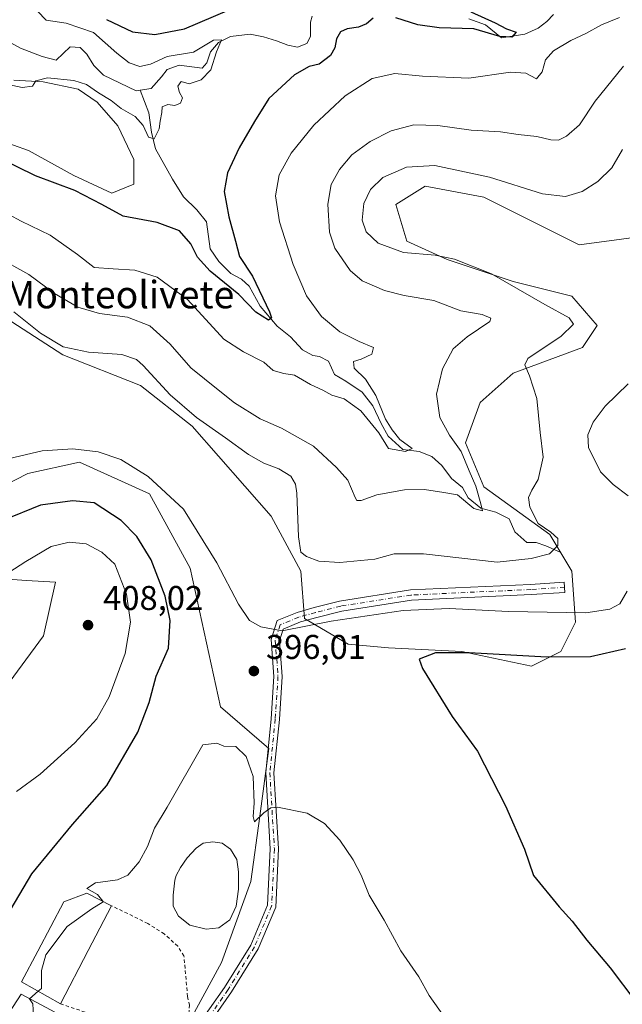
# Model space of a CAD drawing. Units: metres. Extents: x 622341 to 625850, y 4657783 to 4660157.
# Drawn here: x 623567 to 623743, y 4659064 to 4659351 of the extents above; entities that cross this region are included whole.
import ezdxf
from ezdxf.enums import TextEntityAlignment as Align

# ---------------------------------------------------------------- set-up
doc = ezdxf.new("R2010")
doc.units = ezdxf.units.M
doc.header["$MEASUREMENT"] = 0
doc.linetypes.add('DGN Style 2', pattern=[1.6480167562047852, 0.988810053722871, -0.6592067024819142])
doc.linetypes.add('DGN Style 4', pattern=[2.6384748266838614, 1.318413404963828, -0.6592067024819142, 0.001648016756204785, -0.6592067024819142])
for name, color, linetype, lineweight in [('Alambrada', 7, 'DGN Style 2', 0), ('Camino Cxs', 7, 'Continuous', 0), ('Camino eje', 30, 'DGN Style 4', 13), ('Corriente natural lineal', 142, 'Continuous', 13), ('Cultivos herbáceos CxS', 92, 'Continuous', 0), ('Curva de nivel maestra', 30, 'Continuous', 30), ('Curva de nivel normal', 30, 'Continuous', 0), ('Edificación industrial Cxs', 135, 'Continuous', 13), ('Estanque Cxs', 5, 'Continuous', 0), ('Instalación de energía eléctrica Cxs', 135, 'Continuous', 0), ('Matorral CxS', 135, 'Continuous', 0), ('Punto de cota en terreno', 7, 'Continuous', 0), ('Rótulo de punto de cota en terreno', 7, 'Continuous', 0), ('Suelo desnudo CxS', 253, 'Continuous', 0), ('Texto cartográfico', 7, 'Continuous', 0)]:
    doc.layers.add(name, color=color, linetype=linetype, lineweight=lineweight)
doc.styles.add('Style-Arial', font='txt')

# ---------------------------------------------------------------- blocks, each defined once
blk = doc.blocks.new('*U5')
at = {"layer": 'Matorral CxS', "color": 135, "linetype": 'Continuous', "lineweight": 0}
for points in [[(623550.9902999997, 4659209.7827, 396.1214999999939), (623569.4397, 4659219.219900001, 395.790399999998), (623584.5535000004, 4659222.5055, 395.2964999999967), (623604.9241000004, 4659213.3059, 395.6543999999994), (623616.7516999999, 4659191.621300001, 396.7280000000028), (623625.5771000005, 4659151.223900001, 396.1031999999978), (623639.7503000004, 4659139.0525, 396.1392999999953), (623637.1216000002, 4659119.3391, 395.2017000000051), (623634.4924999997, 4659100.2829, 393.623900000006), (623625.9502999998, 4659076.626700001, 392.8828000000067), (623618.0648999996, 4659062.170499999, 390.7483000000066), (623618.1015, 4659048.6821, 389.3102000000072), (623606.3570999998, 4659046.545100001, 389.7994000000036), (623594.6111000003, 4659052.9539, 391.352899999998), (623567.4672999998, 4659067.427300001, 395.5029000000068), (623560.2463999996, 4659056.3555, 397.7149000000064)], [(623542.4974999996, 4659129.195699999, 404.9195999999938), (623574.0393000003, 4659171.908100001, 407.1622999999963), (623577.5286999998, 4659187.541099999, 407.0341000000044), (623569.0308999997, 4659188.0573, 405.6457999999984), (623560.7646000005, 4659188.559699999, 403.9265000000014)]]:
    blk.add_polyline3d(points, dxfattribs=at)
blk = doc.blocks.new('*U6')
at = {"layer": 'Suelo desnudo CxS', "color": 253, "linetype": 'Continuous', "lineweight": 0}
for points in [[(623754.8640999999, 4659289.193499999, 395.1098000000056), (623730.1697000006, 4659285.842300001, 392.2762999999977), (623702.4080999997, 4659299.727700001, 391.0782999999938), (623685.3236999996, 4659302.932700001, 391.2755999999936), (623676.7817000002, 4659297.5919, 392.0280999999959), (623679.9842999997, 4659286.9099, 391.6435000000056), (623691.7301000003, 4659281.569300001, 390.543399999995), (623710.9499000004, 4659275.160300001, 390.5852000000014), (623728.0334999999, 4659270.887700001, 391.8306000000011), (623735.5081000002, 4659262.342900001, 391.7660999999935), (623731.2370999996, 4659255.933700001, 391.0476000000053), (623710.9496999999, 4659248.456900001, 389.6067000000039), (623701.3399, 4659239.9113, 388.4266000000061), (623697.0686999997, 4659228.1613, 385.9284000000043), (623702.4073000001, 4659215.343699999, 385.6980999999942), (623721.6267999997, 4659201.458100001, 390.6119999999937), (623728.0328000003, 4659190.7763, 392.2753999999986), (623729.1003000002, 4659175.8223, 395.4832000000025), (623724.8293000003, 4659167.2777, 398.5182000000059), (623716.2878999999, 4659163.004899999, 400.2914000000019), (623696.0000999998, 4659167.2777, 399.2562999999937), (623674.6454999996, 4659168.3455, 398.4170000000013), (623662.8997, 4659169.413699999, 397.2066999999952), (623650.0873999996, 4659176.890500001, 394.4119000000064), (623649.0191000003, 4659190.7761, 391.1386999999959), (623640.4077000003, 4659206.7349, 392.5494999999937), (623617.4094000002, 4659233.019300001, 390.9732999999979), (623602.2956999998, 4659244.847300001, 391.4089999999997), (623579.6161000002, 4659253.797700001, 390.0853999999963), (623561.4648000002, 4659265.547300001, 390.2630000000063)], [(623556.4005000005, 4659318.008300001, 372.1303000000044), (623569.6222999999, 4659313.3169, 372.2773000000016), (623582.8444999997, 4659306.066099999, 373.081600000005), (623593.9340000004, 4659300.9475, 373.8366999999998), (623600.3315000003, 4659303.506899999, 373.3794999999955), (623600.3315000003, 4659310.7577, 372.3969999999972), (623595.6398999998, 4659320.567700001, 371.2758000000031), (623589.6688999999, 4659327.391899999, 370.616599999994), (623584.1240999997, 4659331.2305, 369.9930000000023), (623573.8876999998, 4659333.363100001, 369.3830000000016), (623565.3570999998, 4659333.7895, 369.5243000000046)]]:
    blk.add_polyline3d(points, dxfattribs=at)
blk = doc.blocks.new('*U13')
at = {"layer": 'Cultivos herbáceos CxS', "color": 92, "linetype": 'Continuous', "lineweight": 0}
for points in [[(623565.3570999998, 4659333.7895, 369.5243000000046), (623573.8876999998, 4659333.363100001, 369.3830000000016), (623584.1240999997, 4659331.2305, 369.9930000000023), (623589.6688999999, 4659327.391899999, 370.616599999994), (623595.6398999998, 4659320.567700001, 371.2758000000031), (623600.3315000003, 4659310.7577, 372.3969999999972), (623600.3315000003, 4659303.506899999, 373.3794999999955), (623593.9340000004, 4659300.9475, 373.8366999999998), (623582.8444999997, 4659306.066099999, 373.081600000005), (623569.6222999999, 4659313.3169, 372.2773000000016), (623556.4005000005, 4659318.008300001, 372.1303000000044)], [(623561.4648000002, 4659265.547300001, 390.2630000000063), (623579.6161000002, 4659253.797700001, 390.0853999999963), (623602.2956999998, 4659244.847300001, 391.4089999999997), (623617.4094000002, 4659233.019300001, 390.9732999999979), (623640.4077000003, 4659206.7349, 392.5494999999937), (623649.0191000003, 4659190.7761, 391.1386999999959), (623650.0873999996, 4659176.890500001, 394.4119000000064), (623662.8997, 4659169.413699999, 397.2066999999952), (623674.6454999996, 4659168.3455, 398.4170000000013), (623696.0000999998, 4659167.2777, 399.2562999999937), (623716.2878999999, 4659163.004899999, 400.2914000000019), (623724.8293000003, 4659167.2777, 398.5182000000059), (623729.1003000002, 4659175.8223, 395.4832000000025), (623728.0328000003, 4659190.7763, 392.2753999999986), (623721.6267999997, 4659201.458100001, 390.6119999999937), (623702.4073000001, 4659215.343699999, 385.6980999999942), (623697.0686999997, 4659228.1613, 385.9284000000043), (623701.3399, 4659239.9113, 388.4266000000061), (623710.9496999999, 4659248.456900001, 389.6067000000039), (623731.2370999996, 4659255.933700001, 391.0476000000053), (623735.5081000002, 4659262.342900001, 391.7660999999935), (623728.0334999999, 4659270.887700001, 391.8306000000011), (623710.9499000004, 4659275.160300001, 390.5852000000014), (623691.7301000003, 4659281.569300001, 390.543399999995), (623679.9842999997, 4659286.9099, 391.6435000000056), (623676.7817000002, 4659297.5919, 392.0280999999959), (623685.3236999996, 4659302.932700001, 391.2755999999936), (623702.4080999997, 4659299.727700001, 391.0782999999938), (623730.1697000006, 4659285.842300001, 392.2762999999977), (623754.8640999999, 4659289.193499999, 395.1098000000056)], [(623560.7646000005, 4659188.559699999, 403.9265000000014), (623569.0308999997, 4659188.0573, 405.6457999999984), (623577.5286999998, 4659187.541099999, 407.0341000000044), (623574.0393000003, 4659171.908100001, 407.1622999999963), (623542.4974999996, 4659129.195699999, 404.9195999999938)], [(623560.2463999996, 4659056.3555, 397.7149000000064), (623567.4672999998, 4659067.427300001, 395.5029000000068), (623594.6111000003, 4659052.9539, 391.352899999998), (623606.3570999998, 4659046.545100001, 389.7994000000036), (623618.1015, 4659048.6821, 389.3102000000072), (623618.0648999996, 4659062.170499999, 390.7483000000066), (623625.9502999998, 4659076.626700001, 392.8828000000067), (623634.4924999997, 4659100.2829, 393.623900000006), (623637.1216000002, 4659119.3391, 395.2017000000051), (623639.7503000004, 4659139.0525, 396.1392999999953), (623625.5771000005, 4659151.223900001, 396.1031999999978), (623616.7516999999, 4659191.621300001, 396.7280000000028), (623604.9241000004, 4659213.3059, 395.6543999999994), (623584.5535000004, 4659222.5055, 395.2964999999967), (623569.4397, 4659219.219900001, 395.790399999998), (623550.9902999997, 4659209.7827, 396.1214999999939)]]:
    blk.add_polyline3d(points, dxfattribs=at)
blk = doc.blocks.new('5PATER')
at = {"layer": 'Instalación de energía eléctrica Cxs', "linetype": 'Continuous', "lineweight": 0}
h = blk.add_hatch(color=51, dxfattribs=at)
edge = h.paths.add_edge_path()
edge.add_ellipse((0, 0), major_axis=(-0.1095731443231308, -0.1110710700762829), ratio=0.9994222409660322, start_angle=0, end_angle=360)

msp = doc.modelspace()

# ---------------------------------------------------------------- linework, layer by layer
at = {"layer": 'Alambrada', "color": 7, "linetype": 'DGN Style 2', "lineweight": 0}
msp.add_polyline3d([(623578.9301000005, 4659064.620100001, 395.582899999994), (623588.0100999996, 4659061.590100001, 392.6708000000072), (623588.6401000004, 4659060.2401, 392.4967000000034), (623589.4401000004, 4659059.140100001, 392.3215000000055), (623598.5100999996, 4659054.9801, 390.9777999999933), (623607.4600999998, 4659051.370100001, 389.9602000000014), (623608.8501000004, 4659051.2501, 389.8557000000001), (623609.5500999996, 4659051.420100001, 389.8220000000001), (623610.4801000003, 4659052.5101, 389.8481999999931), (623611.9501, 4659055.530099999, 390.0005999999994), (623614.4401000004, 4659055.5801, 389.9140999999945), (623615.1001000004, 4659055.960100001, 389.930600000007), (623616.2801000001, 4659060.120100001, 390.3340000000026), (623616.5701000001, 4659064.190099999, 390.7871000000014), (623616.0301000001, 4659066.7601, 391.0694999999978), (623614.9801000003, 4659078.5701, 392.4725999999937), (623613.1801000005, 4659081.420100001, 392.6138000000064), (623609.2301000003, 4659085.030099999, 392.7531000000017), (623604.4801000003, 4659088.0101, 393.4070999999968), (623593.8501000004, 4659093.220100001, 395.6855000000069)], dxfattribs=at)
at = {"layer": 'Camino Cxs', "color": 7, "linetype": 'Continuous', "lineweight": 0}
msp.add_polyline3d([(623618.0787000004, 4659056.951099999, 389.9504000000015), (623626.8367, 4659069.424699999, 390.9355999999971), (623634.4426999995, 4659081.751300001, 392.1346000000049), (623639.3509000001, 4659093.3761, 393.0709000000061), (623640.1315000001, 4659109.767700001, 394.5421999999962), (623638.8066999996, 4659132.024900001, 395.7551999999997), (623640.4017000003, 4659147.709100001, 396.7317000000039), (623641.1885000002, 4659160.038899999, 396.5383000000002), (623640.3838999998, 4659170.768300001, 395.449099999998), (623642.1278999997, 4659176.336300001, 394.7620000000024), (623647.9700999996, 4659178.7301, 394.2507000000041), (623652.9801000003, 4659180.130100001, 393.9437999999937), (623660.3701, 4659181.9901, 393.7304000000004), (623681.0301000001, 4659185.2601, 393.5130000000063), (623716.0500999996, 4659186.870100001, 392.3148999999976), (623725.8601000002, 4659187.520099999, 392.8261999999959), (623726.0601000005, 4659184.550100001, 393.3668999999936), (623716.2100999998, 4659183.9001, 393.1184999999969), (623681.3300999999, 4659182.300100001, 394.2829000000056), (623660.9700999996, 4659179.0801, 394.4297999999981), (623653.7401000002, 4659177.2601, 394.6236000000063), (623648.9401000004, 4659175.920100001, 394.9038), (623643.8661000002, 4659173.833699999, 395.1380999999965), (623642.8195000002, 4659170.469699999, 395.5604000000022), (623643.6023000004, 4659160.032500001, 396.7483999999968), (623642.8016999997, 4659147.4913, 396.8861999999936), (623641.2216999996, 4659131.954700001, 395.8745000000054), (623642.5427000001, 4659109.7621, 394.2756999999983), (623641.7357000001, 4659092.8159, 392.7908000000025), (623636.5897000004, 4659080.6281, 391.7633999999962), (623628.8498999998, 4659068.084100001, 390.7268999999943), (623620.1453, 4659055.686699999, 389.7756999999983)], dxfattribs=at)
msp.add_polyline3d([(623618.0787000004, 4659056.951099999, 389.9504000000015), (623626.8367, 4659069.424699999, 390.9355999999971), (623634.4426999995, 4659081.751300001, 392.1346000000049), (623639.3509000001, 4659093.3761, 393.0709000000061), (623640.1315000001, 4659109.767700001, 394.5421999999962), (623638.8066999996, 4659132.024900001, 395.7551999999997), (623640.4017000003, 4659147.709100001, 396.7317000000039), (623641.1885000002, 4659160.038899999, 396.5383000000002), (623640.3838999998, 4659170.768300001, 395.449099999998), (623642.1278999997, 4659176.336300001, 394.7620000000024), (623647.9700999996, 4659178.7301, 394.2507000000041), (623652.9801000003, 4659180.130100001, 393.9437999999937), (623660.3701, 4659181.9901, 393.7304000000004), (623681.0301000001, 4659185.2601, 393.5130000000063), (623716.0500999996, 4659186.870100001, 392.3148999999976), (623725.8601000002, 4659187.520099999, 392.8261999999959), (623726.0601000005, 4659184.550100001, 393.3668999999936), (623716.2100999998, 4659183.9001, 393.1184999999969), (623681.3300999999, 4659182.300100001, 394.2829000000056), (623660.9700999996, 4659179.0801, 394.4297999999981), (623653.7401000002, 4659177.2601, 394.6236000000063), (623648.9401000004, 4659175.920100001, 394.9038), (623643.8661000002, 4659173.833699999, 395.1380999999965), (623642.8195000002, 4659170.469699999, 395.5604000000022), (623643.6023000004, 4659160.032500001, 396.7483999999968), (623642.8016999997, 4659147.4913, 396.8861999999936), (623641.2216999996, 4659131.954700001, 395.8745000000054), (623642.5427000001, 4659109.7621, 394.2756999999983), (623641.7357000001, 4659092.8159, 392.7908000000025), (623636.5897000004, 4659080.6281, 391.7633999999962), (623628.8498999998, 4659068.084100001, 390.7268999999943), (623620.1453, 4659055.686699999, 389.7756999999983)], dxfattribs=at)
at = {"layer": 'Camino eje', "color": 30, "linetype": 'DGN Style 4', "lineweight": 13}
msp.add_polyline3d([(623725.9600999998, 4659186.0351, 393.0987000000023), (623716.1300999997, 4659185.3851, 392.7174999999988), (623681.1801000005, 4659183.780099999, 393.8928000000014), (623660.6700999998, 4659180.5351, 394.0794000000024), (623653.3601000002, 4659178.6951, 394.2712000000029), (623648.4550999999, 4659177.325099999, 394.5593999999983), (623642.9943000004, 4659175.0875, 394.9278000000049), (623641.5976999998, 4659170.628900001, 395.4876999999979), (623642.3914999999, 4659160.045700001, 396.6196999999956), (623641.5976999998, 4659147.610099999, 396.8163000000059), (623640.0103000002, 4659131.999700001, 395.815499999997), (623641.3331000004, 4659109.774700001, 394.4076000000059), (623640.5393000003, 4659093.105900001, 392.9311000000016), (623635.5122999996, 4659081.1997, 391.9394000000029), (623627.8393000001, 4659068.7643, 390.8141999999934), (623619.1080999998, 4659056.328700001, 389.8632999999973), (623613.3180999998, 4659045.079700001, 389.0718999999954)], dxfattribs=at)
at = {"layer": 'Corriente natural lineal', "color": 142, "linetype": 'Continuous', "lineweight": 13}
for points in [[(623652.3201000001, 4659352.4801, 372.4820000000037), (623651.8601000002, 4659350.710100001, 372.2627999999968), (623651.8501000004, 4659346.540100001, 371.6680999999954), (623650.8101000005, 4659344.5101, 371.5660000000062), (623648.1001000004, 4659343.4101, 371.3234999999986), (623645.2401000002, 4659344.0801, 371.3282999999938), (623641.9700999996, 4659345.290100001, 371.3748000000051), (623638.2001, 4659346.4301, 371.3053000000073), (623634.3201000001, 4659347.2401, 371.3274999999995), (623628.5000999998, 4659346.5801, 371.7464999999939), (623625.0000999998, 4659344.8301, 372.0173999999971), (623622.7001, 4659342.130100001, 371.1177000000025), (623621.6700999998, 4659338.870100001, 370.4017000000022), (623620.3000999996, 4659337.380100001, 369.9655000000057), (623613.6001000004, 4659338.210100001, 370.2691999999952), (623610.0601000005, 4659336.9901, 369.9842999999965), (623608.4401000004, 4659334.850099999, 369.5188000000053), (623605.3901000004, 4659331.4301, 368.6931999999942), (623602.2100999998, 4659330.9301, 368.6386000000057)], [(623722.7301000003, 4659352.9301, 376.679099999994), (623720.8201000001, 4659350.9301, 376.7075999999943), (623718.3000999996, 4659349.0001, 376.4250999999931), (623714.4001000002, 4659347.200099999, 375.9035000000004), (623707.5201000003, 4659346.1801, 375.7081999999937), (623702.9401000004, 4659349.9901, 375.7433000000019), (623698.0401, 4659351.670100001, 375.3402999999962)], [(623602.2100999998, 4659330.9301, 368.6386000000057), (623601.0100999996, 4659330.7501, 368.6321000000025), (623591.5000999998, 4659335.3301, 368.1738999999943), (623588.6901000004, 4659338.100099999, 368.1205000000046), (623586.6501000002, 4659341.4101, 367.9919999999984), (623584.7500999998, 4659343.390100001, 368.3764999999985), (623581.7801000001, 4659343.5601, 368.3631000000024), (623577.6801000005, 4659339.700099999, 367.6852000000072), (623573.5900999998, 4659340.690099999, 367.6956999999966), (623567.3400999998, 4659343.1801, 366.8567000000039), (623562.5500999996, 4659345.800100001, 366.8035999999993)], [(623724.6700999998, 4659196.220100001, 390.5715000000055), (623720.5301000001, 4659198.1501, 389.2875000000058), (623717.6601, 4659199.040100001, 388.7978000000003), (623714.9901000002, 4659199.0601, 388.2375000000029), (623711.4600999998, 4659202.1501, 387.3432999999932), (623709.8400999998, 4659205.950099999, 387.225900000005), (623705.8800999997, 4659207.880100001, 386.1398999999947), (623701.5800999999, 4659209.130100001, 385.3580999999977), (623697.8300999999, 4659212.110099999, 384.4504000000015), (623696.2200999996, 4659215.0701, 384.2418000000035), (623692.9801000003, 4659217.700099999, 383.206600000005), (623690.1700999998, 4659221.550100001, 382.9336000000039), (623687.3000999996, 4659224.140100001, 382.5835999999982), (623683.6001000004, 4659225.600099999, 382.3914999999979), (623678.8400999998, 4659226.2301, 380.9431999999942), (623674.5100999996, 4659230.0801, 380.2716999999975), (623672.4600999998, 4659233.800100001, 379.4370999999956), (623670.0401, 4659238.920100001, 379.5864000000001), (623666.9101, 4659242.920100001, 378.8319000000047), (623662.1801000005, 4659246.1501, 378.1160999999993), (623658.8400999998, 4659248.020099999, 377.3898999999947), (623657.1201, 4659251.950099999, 376.9857000000048), (623654.4700999996, 4659253.280099999, 376.6975999999996), (623652.5100999996, 4659253.590100001, 376.3390000000072), (623649.5000999998, 4659255.2401, 376.4474000000046), (623646.0000999998, 4659259.020099999, 376.3331999999937), (623642.1700999998, 4659262.1801, 375.857999999993), (623637.1801000005, 4659267.9801, 375.0927999999985), (623634.0301000001, 4659273.8201, 374.741399999999), (623631.7701000003, 4659275.870100001, 374.4232999999949), (623628.6201, 4659277.520099999, 373.6052999999956), (623625.1201, 4659280.9801, 373.8692000000011), (623622.6001000004, 4659284.6501, 373.0411000000022), (623621.5000999998, 4659292.5001, 372.4260000000068), (623618.7301000003, 4659296.030099999, 372.3245000000024), (623614.8000999996, 4659299.8101, 372.0026000000071), (623611.6201, 4659305.0001, 371.5871000000043), (623606.6501000002, 4659313.8101, 370.5969000000041), (623605.5000999998, 4659318.6501, 370.1915000000009), (623604.7001, 4659324.360099999, 369.3953000000038), (623602.2100999998, 4659330.9301, 368.6386000000057)]]:
    msp.add_polyline3d(points, dxfattribs=at)
at = {"layer": 'Cultivos herbáceos CxS', "color": 92, "linetype": 'Continuous', "lineweight": 0}
for points in [[(623565.3570999998, 4659333.7895, 369.5243000000046), (623573.8876999998, 4659333.363100001, 369.3830000000016), (623584.1240999997, 4659331.2305, 369.9930000000023), (623589.6688999999, 4659327.391899999, 370.616599999994), (623595.6398999998, 4659320.567700001, 371.2758000000031), (623600.3315000003, 4659310.7577, 372.3969999999972), (623600.3315000003, 4659303.506899999, 373.3794999999955), (623593.9340000004, 4659300.9475, 373.8366999999998), (623582.8444999997, 4659306.066099999, 373.081600000005), (623569.6222999999, 4659313.3169, 372.2773000000016), (623556.4005000005, 4659318.008300001, 372.1303000000044)], [(623561.4648000002, 4659265.547300001, 390.2630000000063), (623579.6161000002, 4659253.797700001, 390.0853999999963), (623602.2956999998, 4659244.847300001, 391.4089999999997), (623617.4094000002, 4659233.019300001, 390.9732999999979), (623640.4077000003, 4659206.7349, 392.5494999999937), (623649.0191000003, 4659190.7761, 391.1386999999959), (623650.0873999996, 4659176.890500001, 394.4119000000064), (623662.8997, 4659169.413699999, 397.2066999999952), (623674.6454999996, 4659168.3455, 398.4170000000013), (623696.0000999998, 4659167.2777, 399.2562999999937), (623716.2878999999, 4659163.004899999, 400.2914000000019), (623724.8293000003, 4659167.2777, 398.5182000000059), (623729.1003000002, 4659175.8223, 395.4832000000025), (623728.0328000003, 4659190.7763, 392.2753999999986), (623721.6267999997, 4659201.458100001, 390.6119999999937), (623702.4073000001, 4659215.343699999, 385.6980999999942), (623697.0686999997, 4659228.1613, 385.9284000000043), (623701.3399, 4659239.9113, 388.4266000000061), (623710.9496999999, 4659248.456900001, 389.6067000000039), (623731.2370999996, 4659255.933700001, 391.0476000000053), (623735.5081000002, 4659262.342900001, 391.7660999999935), (623728.0334999999, 4659270.887700001, 391.8306000000011), (623710.9499000004, 4659275.160300001, 390.5852000000014), (623691.7301000003, 4659281.569300001, 390.543399999995), (623679.9842999997, 4659286.9099, 391.6435000000056), (623676.7817000002, 4659297.5919, 392.0280999999959), (623685.3236999996, 4659302.932700001, 391.2755999999936), (623702.4080999997, 4659299.727700001, 391.0782999999938), (623730.1697000006, 4659285.842300001, 392.2762999999977), (623754.8640999999, 4659289.193499999, 395.1098000000056)], [(623550.9902999997, 4659209.7827, 396.1214999999939), (623569.4397, 4659219.219900001, 395.790399999998), (623584.5535000004, 4659222.5055, 395.2964999999967), (623604.9241000004, 4659213.3059, 395.6543999999994), (623616.7516999999, 4659191.621300001, 396.7280000000028), (623625.5771000005, 4659151.223900001, 396.1031999999978), (623639.7503000004, 4659139.0525, 396.1392999999953), (623637.1216000002, 4659119.3391, 395.2017000000051), (623634.4924999997, 4659100.2829, 393.623900000006), (623625.9502999998, 4659076.626700001, 392.8828000000067), (623618.0648999996, 4659062.170499999, 390.7483000000066), (623618.1015, 4659048.6821, 389.3102000000072), (623606.3570999998, 4659046.545100001, 389.7994000000036), (623594.6111000003, 4659052.9539, 391.352899999998), (623567.4672999998, 4659067.427300001, 395.5029000000068), (623560.2463999996, 4659056.3555, 397.7149000000064)], [(623542.4974999996, 4659129.195699999, 404.9195999999938), (623574.0393000003, 4659171.908100001, 407.1622999999963), (623577.5286999998, 4659187.541099999, 407.0341000000044), (623569.0308999997, 4659188.0573, 405.6457999999984), (623560.7646000005, 4659188.559699999, 403.9265000000014)]]:
    msp.add_polyline3d(points, dxfattribs=at)
at = {"layer": 'Curva de nivel maestra', "color": 30, "linetype": 'Continuous', "lineweight": 30, "flags": 128}
for points, elevation in [([(623670.1799999997, 4659351.9001), (623668.1799999997, 4659350.2401), (623665.8600000005, 4659349.2501), (623662.5999999996, 4659348.770099999), (623660.6600000003, 4659347.890100001), (623659.4800000006, 4659345.920100001), (623658.9900000002, 4659343.2501), (623657.6799999997, 4659341.0001), (623654.4299999997, 4659338.460100001), (623651.4900000002, 4659337.800100001), (623647.1600000003, 4659335.4101), (623639.7400000002, 4659328.5101), (623635.5, 4659321.770099999), (623631.0800000001, 4659314.100099999), (623627.6600000003, 4659306.780099999), (623626.6500000004, 4659301.4001), (623628.04, 4659293.960100001), (623630.0099999999, 4659286.9301), (623631.1500000004, 4659282.4101), (623634.9500000002, 4659276.700099999), (623639.9000000004, 4659266.360099999), (623640.4500000002, 4659264.540100001), (623639.6200000001, 4659263.860099999), (623635.9400000004, 4659266.200099999), (623630.9500000002, 4659271.4101), (623622.5800000001, 4659278.190099999), (623618.9600000001, 4659282.2601), (623616.9900000002, 4659286.120100001), (623613.7000000002, 4659289.920100001), (623607.1500000004, 4659292.4001), (623597.2400000002, 4659294.2301), (623591.0099999999, 4659297.590100001), (623583.1399999997, 4659301.720100001), (623571.7000000002, 4659305.940099999), (623560.9299999997, 4659311.170100001)], 375), ([(623592.3899999997, 4659351.530099999), (623599.9800000006, 4659347.960100001), (623606.4400000004, 4659347.140100001), (623615.1600000003, 4659348.780099999), (623628.1500000004, 4659354.3201)], 375), ([(623698.6399999997, 4659353.720100001), (623705.7599999999, 4659350.530099999), (623709.0700000003, 4659348.7501), (623711.8200000003, 4659347.840100001), (623710.5999999996, 4659346.4001), (623707.1200000001, 4659346.530099999), (623699.4800000006, 4659348.8101), (623689.4199999999, 4659349.050100001), (623683.1600000003, 4659349.9301), (623676.7599999999, 4659352.050100001)], 375), ([(623562.0199999996, 4659088.0801), (623570.5999999996, 4659102.470100001), (623582.4600000001, 4659116.850099999), (623592.5, 4659128.300100001), (623601.5300000003, 4659143.840100001), (623604.8600000005, 4659152.460100001), (623606.9100000003, 4659160.130100001), (623610.4299999997, 4659168.270099999), (623610.9500000002, 4659176.360099999), (623609.5, 4659183.450099999), (623605.4000000004, 4659194.0001), (623601.2199999997, 4659200.8101), (623596.6699999999, 4659205.4901), (623588.75, 4659210.670100001), (623582.4699999997, 4659211.190099999), (623573.1699999999, 4659209.9901), (623562.1699999999, 4659205.470100001)], 400), ([(623743.7599999999, 4659168.100099999), (623733.5300000003, 4659165.8101), (623720.7599999999, 4659165.630100001), (623698.1799999997, 4659166.890100001), (623688.3399999999, 4659166.970100001), (623683.5700000003, 4659165.120100001), (623684.5099999999, 4659162.350099999), (623693.1399999997, 4659148.380100001), (623700.5499999998, 4659138.2601), (623708.7400000002, 4659122.360099999), (623714.2599999999, 4659109.6801), (623716.8799999999, 4659102.030099999), (623724.4100000003, 4659092.940099999), (623728.1500000004, 4659088.720100001), (623732.4100000003, 4659083.200099999), (623739.2999999998, 4659075.0801), (623746.7000000002, 4659065.2401)], 400)]:
    msp.add_lwpolyline(points, dxfattribs=dict(at, elevation=elevation))
at = {"layer": 'Curva de nivel normal', "color": 30, "linetype": 'Continuous', "lineweight": 0, "flags": 128}
for points, elevation in [([(623560.9100000003, 4659333.170100001), (623567.8300000001, 4659331.6601), (623570.8499999996, 4659332.100099999), (623571.75, 4659333.610099999), (623575.1900000004, 4659334.5101), (623582.8700000001, 4659333.7501), (623586.5099999999, 4659332.590100001), (623590.0800000001, 4659330.120100001), (623593.75, 4659327.890100001), (623596.6799999997, 4659325.540100001), (623600.7300000006, 4659323.200099999), (623603.1100000005, 4659320.670100001), (623604.6299999999, 4659317.1801), (623606.25, 4659316.7501), (623607.7400000002, 4659319.620100001), (623608.0199999996, 4659321.920100001), (623608.4800000006, 4659324.4001), (623608.6200000001, 4659326.0701), (623610.2300000006, 4659326.720100001), (623612.3099999996, 4659326.4901), (623614, 4659327.090100001), (623614.5199999996, 4659328.6801), (623613.6399999997, 4659330.210100001), (623613.1699999999, 4659332.100099999), (623614.1600000003, 4659333.440099999), (623616.5199999996, 4659332.7601), (623620.0099999999, 4659333.920100001), (623622.7599999999, 4659336.800100001), (623624.4400000004, 4659342.0801), (623625.9600000001, 4659345.5601), (623623.6299999999, 4659345.450099999), (623617.7199999997, 4659342.0101), (623610.0800000001, 4659340.700099999), (623605.2000000002, 4659338.520099999), (623602.0999999996, 4659337.780099999), (623598.9699999997, 4659338.870100001), (623595.4000000004, 4659341.720100001), (623588.5700000003, 4659347.6801), (623580.6200000001, 4659350.440099999), (623574.79, 4659351.340100001), (623572.2199999997, 4659353.920100001)], 369.9999999999999), ([(623563.8700000001, 4659294.700099999), (623567.5300000003, 4659292.7601), (623575.9699999997, 4659288.700099999), (623583.9699999997, 4659283.040100001), (623588.79, 4659279.190099999), (623594.3300000001, 4659278.860099999), (623600.6900000004, 4659278.420100001), (623607.2000000002, 4659276.450099999), (623616.0099999999, 4659269.9301), (623626.5700000003, 4659258.3201), (623632.3300000001, 4659254.640100001), (623638.29, 4659251.610099999), (623640.9900000002, 4659249.2601), (623644.0599999996, 4659248.3201), (623647.2000000002, 4659247.880100001), (623651.8600000005, 4659245.130100001), (623655.4699999997, 4659243.4801), (623658.1200000001, 4659242.050100001), (623661.6600000003, 4659240.920100001), (623666.5300000003, 4659237.460100001), (623671.7599999999, 4659231.030099999), (623674.6500000004, 4659226.4801), (623679.5800000001, 4659225.600099999), (623681.54, 4659226.5001), (623677.8899999997, 4659229.100099999), (623675.6799999997, 4659231.9001), (623673.7100000001, 4659235.0601), (623670.9299999997, 4659241.970100001), (623667.9000000004, 4659246.6601), (623664.5700000003, 4659249.890100001), (623664.4400000004, 4659251.8101), (623666.6100000005, 4659252.5101), (623669.7300000006, 4659254.0101), (623670.29, 4659255.950099999), (623666.0700000003, 4659257.620100001), (623660.3799999999, 4659260.5001), (623655.0499999998, 4659264.970100001), (623650.7000000002, 4659270.960100001), (623646.8399999999, 4659280.090100001), (623642.8300000001, 4659292.540100001), (623641.7000000002, 4659300.130100001), (623642.7800000003, 4659306.2401), (623646.2199999997, 4659312.530099999), (623652.8099999996, 4659320.690099999), (623662, 4659329.300100001), (623669.9000000004, 4659334.3101), (623676.4199999999, 4659335.8101), (623684.5, 4659335.030099999), (623698, 4659334.460100001), (623710.2199999997, 4659336.1601), (623714.6699999999, 4659335.890100001), (623717.7800000003, 4659334.270099999), (623719.4100000003, 4659336.300100001), (623720.3600000005, 4659339.770099999), (623722.7800000003, 4659342.370100001), (623727.8200000003, 4659345.380100001), (623732.2000000002, 4659347.4801), (623736.7199999997, 4659349.960100001), (623742.0199999996, 4659352.100099999)], 380), ([(623560.2300000006, 4659282.460100001), (623569.7599999999, 4659277.2401), (623577.2400000002, 4659271.670100001), (623583.9900000002, 4659267.670100001), (623590.3799999999, 4659265.8201), (623598.4800000006, 4659264.7301), (623605.0199999996, 4659262.270099999), (623610.9699999997, 4659256.890100001), (623616.9900000002, 4659250.020099999), (623624.9000000004, 4659243.5701), (623629.7199999997, 4659239.790100001), (623637.2400000002, 4659235.1601), (623643.4100000003, 4659232.4001), (623652.7199999997, 4659227.1501), (623659.4100000003, 4659220.9101), (623662.7199999997, 4659217.2501), (623664.9000000004, 4659212.190099999), (623665.4199999999, 4659211.350099999), (623666.6699999999, 4659211.290100001), (623671.1799999997, 4659213.0001), (623679.29, 4659214.4801), (623685.1399999997, 4659214.520099999), (623690.7599999999, 4659213.700099999), (623694.7400000002, 4659213.020099999), (623699.5, 4659209.030099999), (623702.0499999998, 4659208.3301), (623701.54, 4659210.4001), (623700.0499999998, 4659215.540100001), (623698.1600000003, 4659219.960100001), (623695.8099999996, 4659225.630100001), (623692.3899999997, 4659230.3301), (623689.54, 4659235.5101), (623688.5800000001, 4659242.280099999), (623690.4000000004, 4659249.7301), (623693.5099999999, 4659255.4901), (623697.5099999999, 4659259.020099999), (623704.1699999999, 4659263.460100001), (623704.4199999999, 4659264.4801), (623701.8899999997, 4659265.540100001), (623695.7000000002, 4659266.5801), (623687.8200000003, 4659269.5801), (623679.1699999999, 4659271.090100001), (623673.4199999999, 4659272.5101), (623666.9500000002, 4659275.370100001), (623663.4400000004, 4659278.360099999), (623658.9699999997, 4659284.840100001), (623657.4500000002, 4659289.5001), (623656.9699999997, 4659297.6801), (623657.8499999996, 4659303.390100001), (623660.3200000003, 4659307.8101), (623663.9699999997, 4659312.050100001), (623669.25, 4659315.960100001), (623675.4199999999, 4659319.030099999), (623682.0300000003, 4659320.800100001), (623688.9900000002, 4659320.640100001), (623698.7400000002, 4659319.270099999), (623707.29, 4659318.7501), (623712.3799999999, 4659318.020099999), (623717.8300000001, 4659317.420100001), (623721.9100000003, 4659316.4301), (623724.1900000004, 4659316.340100001), (623726.5300000003, 4659317.540100001), (623730.2800000003, 4659320.8101), (623734.8600000005, 4659327.7601), (623743.1600000003, 4659337.950099999)], 385), ([(623742.8399999999, 4659313.630100001), (623739.7599999999, 4659308.290100001), (623735.6799999997, 4659304.3301), (623731.0800000001, 4659301.370100001), (623726.2599999999, 4659299.920100001), (623719.5300000003, 4659300.720100001), (623704.0599999996, 4659305.5801), (623688.1699999999, 4659308.970100001), (623679.8499999996, 4659308.5001), (623673.0099999999, 4659305.450099999), (623669.3399999999, 4659301.9901), (623667.4000000004, 4659297.860099999), (623666.9199999999, 4659293.020099999), (623668.0599999996, 4659289.6601), (623671.5800000001, 4659286.290100001), (623678.9600000001, 4659283.600099999), (623688.1799999997, 4659282.8201), (623693.9000000004, 4659281.6501), (623704.6799999997, 4659277.420100001), (623720.1799999997, 4659268.460100001), (623727.2999999998, 4659264.5701), (623728.5300000003, 4659262.6801), (623724.9500000002, 4659259.2401), (623715.2699999996, 4659252.7501), (623714.3300000001, 4659250.9001), (623715.7100000001, 4659247.6601), (623717.8899999997, 4659241.090100001), (623718.8399999999, 4659231.1601), (623719.7300000006, 4659223.9901), (623718.2199999997, 4659217.460100001), (623716.3700000001, 4659214.360099999), (623715.4800000006, 4659212.1601), (623715.8600000005, 4659209.4101), (623718.2699999996, 4659204.620100001), (623721.9600000001, 4659202.090100001), (623723.9699999997, 4659200.220100001), (623724.0099999999, 4659198.1801), (623721.5499999998, 4659195.780099999), (623716.2000000002, 4659194.420100001), (623706.3300000001, 4659193.380100001), (623684.8700000001, 4659195.790100001), (623676.2599999999, 4659195.7601), (623670.6299999999, 4659194.220100001), (623660.3899999997, 4659193.220100001), (623654.3200000003, 4659193.640100001), (623650.6600000003, 4659195.040100001), (623649.0800000001, 4659196.300100001), (623648.3399999999, 4659200.770099999), (623647.8399999999, 4659213.440099999), (623647.4600000001, 4659216.040100001), (623646.1100000005, 4659218.370100001), (623642.6200000001, 4659220.5601), (623638.2699999996, 4659222.200099999), (623633.7699999996, 4659224.700099999), (623627.0999999996, 4659229.600099999), (623618.5999999996, 4659235.4801), (623610.9299999997, 4659242.090100001), (623603.0800000001, 4659250.670100001), (623601.0999999996, 4659252.380100001), (623596.8799999999, 4659253.860099999), (623587.1200000001, 4659254.550100001), (623579.79, 4659256.0801), (623573.1699999999, 4659260.0801), (623565.3899999997, 4659266.300100001)], 390.0000000000001), ([(623744.5499999998, 4659212.6801), (623740.0899999999, 4659216.0001), (623736.4600000001, 4659219.710100001), (623732.9800000006, 4659226.7401), (623732.7000000002, 4659230.420100001), (623734.2800000003, 4659234.120100001), (623737.79, 4659238.790100001), (623744.5300000003, 4659245.370100001)], 395.0000000000001), ([(623562.4000000004, 4659223.170100001), (623573.6200000001, 4659225.8301), (623582.5499999998, 4659226.4001), (623589.9500000002, 4659225.540100001), (623596.6100000005, 4659223.2401), (623604.5099999999, 4659218.3201), (623614.8700000001, 4659208.800100001), (623624.5899999999, 4659193.190099999), (623630.8899999997, 4659181.1601), (623634.0999999996, 4659176.380100001), (623637.4000000004, 4659174.460100001), (623643.6399999997, 4659173.380100001), (623657.9199999999, 4659176.200099999), (623678.8499999996, 4659179.2401), (623692.2800000003, 4659179.880100001), (623709.5999999996, 4659179.020099999), (623732.1699999999, 4659178.610099999), (623739.1699999999, 4659179.690099999), (623742.04, 4659181.2501), (623744.1799999997, 4659184.9301)], 395.0000000000001), ([(623581.4600000001, 4659199.190099999), (623576.2400000002, 4659197.9001), (623568.9000000004, 4659193.5601), (623555.8700000001, 4659185.190099999)], 405), ([(623566.1200000001, 4659126.520099999), (623573.0499999998, 4659131.5601), (623583.1900000004, 4659140.7301), (623589.5599999996, 4659147.6801), (623593.1799999997, 4659154.130100001), (623597.79, 4659166.720100001), (623599.3399999999, 4659175.870100001), (623598.2400000002, 4659184.0101), (623594.8300000001, 4659192.7601), (623590.9900000002, 4659196.290100001), (623586.4199999999, 4659198.6801), (623581.4600000001, 4659199.190099999)], 405), ([(623692.1200000001, 4659059.090100001), (623686.5099999999, 4659067.090100001), (623683.4199999999, 4659072.4901), (623678.2100000001, 4659080.120100001), (623673.3799999999, 4659089.0101), (623668.9600000001, 4659096.2501), (623666.6100000005, 4659102.140100001), (623664.3499999996, 4659106.600099999), (623660.4299999997, 4659112.290100001), (623655.9199999999, 4659117.200099999), (623650.8600000005, 4659120.1501), (623642.2199999997, 4659121.9001), (623640.3300000001, 4659121.7301), (623638.2800000003, 4659120.3301), (623635.5499999998, 4659117.670100001), (623635.1900000004, 4659119.2501), (623635.4500000002, 4659123.1601), (623635.1399999997, 4659130.860099999), (623633.1500000004, 4659136.7601), (623630.0800000001, 4659139.5801), (623626.6299999999, 4659139.7501), (623624.5700000003, 4659140.5601), (623620.4400000004, 4659140.140100001), (623610.0700000003, 4659121.970100001), (623606.3799999999, 4659115.8101), (623604.3600000005, 4659110.470100001), (623601.9100000003, 4659106.040100001), (623598.6200000001, 4659102.170100001), (623595.5700000003, 4659100.7501), (623589.1399999997, 4659099.920100001), (623586.6100000005, 4659098.220100001), (623589.7400000002, 4659096.450099999), (623591.2801000001, 4659094.515799999)], 395.0000000000001), ([(623591.2801000001, 4659094.515799999), (623591.4199999999, 4659094.340100001), (623588.1200000001, 4659092.270099999), (623580.9100000003, 4659087.1501), (623574.6799999997, 4659078.870100001), (623573.4199999999, 4659074.360099999), (623573.4199999999, 4659069.110099999), (623572.4818000002, 4659068.2861)], 395), ([(623572.4818000002, 4659068.2861), (623569.9699999997, 4659066.0801), (623570.9100000003, 4659064.620100001), (623571.1299999999, 4659061.0801), (623569.0899999999, 4659054.040100001), (623565.7100000001, 4659041.3101)], 395.0000000000001)]:
    msp.add_lwpolyline(points, dxfattribs=dict(at, elevation=elevation))
at = {"layer": 'Edificación industrial Cxs', "color": 135, "linetype": 'Continuous', "lineweight": 13, "elevation": 397.3096999999979, "flags": 128}
msp.add_lwpolyline([(623587.0301000001, 4659080.1601), (623578.9301000005, 4659064.620100001), (623567.6201, 4659071.050100001), (623572.3201000001, 4659079.950099999), (623579.9401000004, 4659094.4001), (623586.6700999998, 4659096.840100001), (623593.8501000004, 4659093.220100001)], close=True, dxfattribs=at)
at = {"layer": 'Edificación industrial Cxs', "color": 135, "linetype": 'Continuous', "lineweight": 13, "extrusion": (0.01612626781405046, 0.03088109349779578, 0.9993929665305684), "elevation": 154329.5800844201, "flags": 128}
msp.add_lwpolyline([(1603887.826341529, -4415851.594115881), (1603887.826341529, -4415836.851667476)], dxfattribs=at)
at = {"layer": 'Edificación industrial Cxs', "color": 135, "linetype": 'Continuous', "lineweight": 13, "extrusion": (-0.01624262872608361, -0.03116178400034993, 0.9993823693812004), "elevation": -154917.9878023627, "flags": 128}
msp.add_lwpolyline([(-1600519.483345365, 4417038.224852401), (-1600519.483345365, 4417020.689707622)], dxfattribs=at)
at = {"layer": 'Edificación industrial Cxs', "color": 135, "linetype": 'Continuous', "lineweight": 13}
msp.add_polyline3d([(623578.9301000005, 4659064.620100001, 395.582899999994), (623567.6201, 4659071.050100001, 396.6582000000053), (623572.3201000001, 4659079.950099999, 397.309699999998), (623579.9401000004, 4659094.4001, 397.0228999999963), (623586.6700999998, 4659096.840100001, 396.3758999999991), (623593.8501000004, 4659093.220100001, 395.6855000000069)], dxfattribs=at)
at = {"layer": 'Estanque Cxs', "color": 5, "linetype": 'Continuous', "lineweight": 0}
msp.add_polyline3d([(623625.1700999998, 4659086.770099999, 392.732799999998), (623621.4401000004, 4659086.420100001, 392.6603999999934), (623616.7001, 4659087.590100001, 392.8043999999936), (623613.4200999998, 4659090.140100001, 393.017200000002), (623611.8501000004, 4659093.100099999, 393.0913), (623611.8701, 4659096.280099999, 393.0552000000025), (623612.2801000001, 4659100.630100001, 393.2158999999957), (623612.6700999998, 4659102.040100001, 393.2563999999985), (623613.9200999998, 4659104.4001, 393.2917000000016), (623615.8901000004, 4659107.200099999, 393.3366999999998), (623618.5601000005, 4659110.0001, 393.3231999999989), (623620.6101000002, 4659111.4301, 393.3151999999973), (623623.3901000004, 4659111.840100001, 393.234500000006), (623626.0800999999, 4659111.420100001, 393.1855999999971), (623628.5500999996, 4659109.700099999, 393.1889999999985), (623630.3701, 4659106.710100001, 393.188599999994), (623630.8701, 4659103.130100001, 393.0440999999992), (623630.9001000002, 4659098.020099999, 392.8540000000066), (623630.2001, 4659093.130100001, 392.8279999999941), (623628.3400999998, 4659089.100099999, 392.7832000000053)], close=True, dxfattribs=at)
msp.add_polyline3d([(623625.1700999998, 4659086.770099999, 392.732799999998), (623621.4401000004, 4659086.420100001, 392.6603999999934), (623616.7001, 4659087.590100001, 392.8043999999936), (623613.4200999998, 4659090.140100001, 393.017200000002), (623611.8501000004, 4659093.100099999, 393.0913), (623611.8701, 4659096.280099999, 393.0552000000025), (623612.2801000001, 4659100.630100001, 393.2158999999957), (623612.6700999998, 4659102.040100001, 393.2563999999985), (623613.9200999998, 4659104.4001, 393.2917000000016), (623615.8901000004, 4659107.200099999, 393.3366999999998), (623618.5601000005, 4659110.0001, 393.3231999999989), (623620.6101000002, 4659111.4301, 393.3151999999973), (623623.3901000004, 4659111.840100001, 393.234500000006), (623626.0800999999, 4659111.420100001, 393.1855999999971), (623628.5500999996, 4659109.700099999, 393.1889999999985), (623630.3701, 4659106.710100001, 393.188599999994), (623630.8701, 4659103.130100001, 393.0440999999992), (623630.9001000002, 4659098.020099999, 392.8540000000066), (623630.2001, 4659093.130100001, 392.8279999999941), (623628.3400999998, 4659089.100099999, 392.7832000000053), (623625.1700999998, 4659086.770099999, 392.732799999998)], dxfattribs=at)
at = {"layer": 'Matorral CxS', "color": 135, "linetype": 'Continuous', "lineweight": 0}
for points in [[(623550.9902999997, 4659209.7827, 396.1214999999939), (623569.4397, 4659219.219900001, 395.790399999998), (623584.5535000004, 4659222.5055, 395.2964999999967), (623604.9241000004, 4659213.3059, 395.6543999999994), (623616.7516999999, 4659191.621300001, 396.7280000000028), (623625.5771000005, 4659151.223900001, 396.1031999999978), (623639.7503000004, 4659139.0525, 396.1392999999953), (623637.1216000002, 4659119.3391, 395.2017000000051), (623634.4924999997, 4659100.2829, 393.623900000006), (623625.9502999998, 4659076.626700001, 392.8828000000067), (623618.0648999996, 4659062.170499999, 390.7483000000066), (623618.1015, 4659048.6821, 389.3102000000072), (623606.3570999998, 4659046.545100001, 389.7994000000036), (623594.6111000003, 4659052.9539, 391.352899999998), (623567.4672999998, 4659067.427300001, 395.5029000000068), (623560.2463999996, 4659056.3555, 397.7149000000064)], [(623542.4974999996, 4659129.195699999, 404.9195999999938), (623574.0393000003, 4659171.908100001, 407.1622999999963), (623577.5286999998, 4659187.541099999, 407.0341000000044), (623569.0308999997, 4659188.0573, 405.6457999999984), (623560.7646000005, 4659188.559699999, 403.9265000000014)]]:
    msp.add_polyline3d(points, dxfattribs=at)
at = {"layer": 'Suelo desnudo CxS', "color": 253, "linetype": 'Continuous', "lineweight": 0}
for points in [[(623565.3570999998, 4659333.7895, 369.5243000000046), (623573.8876999998, 4659333.363100001, 369.3830000000016), (623584.1240999997, 4659331.2305, 369.9930000000023), (623589.6688999999, 4659327.391899999, 370.616599999994), (623595.6398999998, 4659320.567700001, 371.2758000000031), (623600.3315000003, 4659310.7577, 372.3969999999972), (623600.3315000003, 4659303.506899999, 373.3794999999955), (623593.9340000004, 4659300.9475, 373.8366999999998), (623582.8444999997, 4659306.066099999, 373.081600000005), (623569.6222999999, 4659313.3169, 372.2773000000016), (623556.4005000005, 4659318.008300001, 372.1303000000044)], [(623561.4648000002, 4659265.547300001, 390.2630000000063), (623579.6161000002, 4659253.797700001, 390.0853999999963), (623602.2956999998, 4659244.847300001, 391.4089999999997), (623617.4094000002, 4659233.019300001, 390.9732999999979), (623640.4077000003, 4659206.7349, 392.5494999999937), (623649.0191000003, 4659190.7761, 391.1386999999959), (623650.0873999996, 4659176.890500001, 394.4119000000064), (623662.8997, 4659169.413699999, 397.2066999999952), (623674.6454999996, 4659168.3455, 398.4170000000013), (623696.0000999998, 4659167.2777, 399.2562999999937), (623716.2878999999, 4659163.004899999, 400.2914000000019), (623724.8293000003, 4659167.2777, 398.5182000000059), (623729.1003000002, 4659175.8223, 395.4832000000025), (623728.0328000003, 4659190.7763, 392.2753999999986), (623721.6267999997, 4659201.458100001, 390.6119999999937), (623702.4073000001, 4659215.343699999, 385.6980999999942), (623697.0686999997, 4659228.1613, 385.9284000000043), (623701.3399, 4659239.9113, 388.4266000000061), (623710.9496999999, 4659248.456900001, 389.6067000000039), (623731.2370999996, 4659255.933700001, 391.0476000000053), (623735.5081000002, 4659262.342900001, 391.7660999999935), (623728.0334999999, 4659270.887700001, 391.8306000000011), (623710.9499000004, 4659275.160300001, 390.5852000000014), (623691.7301000003, 4659281.569300001, 390.543399999995), (623679.9842999997, 4659286.9099, 391.6435000000056), (623676.7817000002, 4659297.5919, 392.0280999999959), (623685.3236999996, 4659302.932700001, 391.2755999999936), (623702.4080999997, 4659299.727700001, 391.0782999999938), (623730.1697000006, 4659285.842300001, 392.2762999999977), (623754.8640999999, 4659289.193499999, 395.1098000000056)]]:
    msp.add_polyline3d(points, dxfattribs=at)

# ---------------------------------------------------------------- block references
at = {"layer": 'Cultivos herbáceos CxS', "color": 92, "linetype": 'Continuous', "lineweight": 0}
msp.add_blockref('*U13', (0, 0), dxfattribs=at)
at = {"layer": 'Matorral CxS', "color": 135, "linetype": 'Continuous', "lineweight": 0}
msp.add_blockref('*U5', (0, 0), dxfattribs=at)
at = {"layer": 'Punto de cota en terreno', "color": 7, "linetype": 'Continuous', "lineweight": 0, "xscale": 10, "yscale": 10, "zscale": 10}
for p in [(623587, 4659175, 408.0200000000041), (623635.3600000005, 4659161.619999999, 396.0099999999948)]:
    msp.add_blockref('5PATER', p, dxfattribs=at)
at = {"layer": 'Suelo desnudo CxS', "color": 253, "linetype": 'Continuous', "lineweight": 0}
msp.add_blockref('*U6', (0, 0), dxfattribs=at)

# ---------------------------------------------------------------- texts
at = {"layer": 'Rótulo de punto de cota en terreno', "color": 7, "linetype": 'Continuous', "lineweight": 0, "style": 'Style-Arial'}
for s, p in [('408,02', (623591.4096999997, 4659179.409700001)), ('396,01', (623638.8877999998, 4659165.147800001))]:
    msp.add_text(s, height=7.000000000000002, dxfattribs=at).set_placement(p)
at = {"layer": 'Texto cartográfico', "color": 7, "linetype": 'Continuous', "lineweight": 0, "style": 'Style-Arial'}
msp.add_text('Monteolivete', height=8, dxfattribs=at).set_placement((623596.198679268, 4659271.34015), align=Align.MIDDLE_CENTER)

doc.saveas('drawing.dxf')
